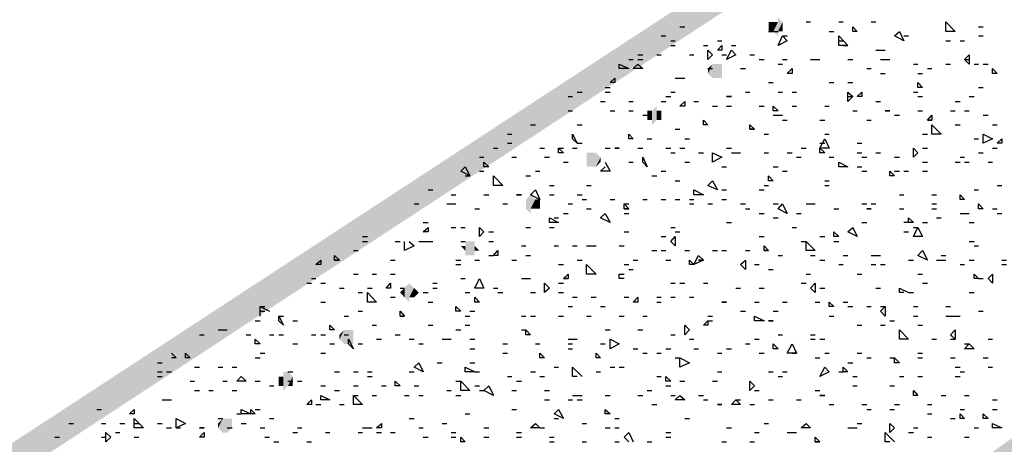
# Model space of a CAD drawing. Units: millimetres. Extents: x 1673208 to 1673933, y 2368702 to 2369513.
# Drawn here: x 1673387 to 1673400, y 2369005 to 2369010 of the extents above; entities that cross this region are included whole.
import ezdxf

# ---------------------------------------------------------------- set-up
doc = ezdxf.new("R2010")
doc.units = ezdxf.units.MM
doc.layers.add('PDF _Геометрия', color=3, linetype='Continuous')
doc.layers.add('PDF _Сплошная заливка', color=7, linetype='Continuous')

msp = doc.modelspace()

# ---------------------------------------------------------------- linework, layer by layer
at = {"layer": 'PDF _Геометрия', "color": 244, "linetype": 'ByBlock', "lineweight": 25, "true_color": 0x991a1d}
for points in [[(1673397.399, 2369010.368), (1673397.46, 2369010.368)], [(1673397.831, 2369010.368), (1673397.892, 2369010.368)], [(1673398.262, 2369010.368), (1673398.324, 2369010.368)], [(1673395.733, 2369010.306), (1673395.795, 2369010.306)], [(1673396.905, 2369010.244), (1673396.967, 2369010.244), (1673397.029, 2369010.244)], [(1673397.707, 2369010.244), (1673397.769, 2369010.244)], [(1673399.681, 2369010.306), (1673399.743, 2369010.306)], [(1673395.486, 2369010.183), (1673395.548, 2369010.183)], [(1673395.61, 2369010.121), (1673395.671, 2369010.121)], [(1673396.227, 2369010.121), (1673396.288, 2369010.121)], [(1673397.09, 2369010.183), (1673397.152, 2369010.183)], [(1673397.831, 2369010.121), (1673397.892, 2369010.121)], [(1673398.694, 2369010.183), (1673398.756, 2369010.183)], [(1673399.249, 2369010.121), (1673399.311, 2369010.121)], [(1673399.435, 2369010.121), (1673399.496, 2369010.121)], [(1673399.681, 2369010.183), (1673399.743, 2369010.183)], [(1673395.178, 2369009.936), (1673395.24, 2369009.936)], [(1673395.425, 2369009.936), (1673395.486, 2369009.936)], [(1673395.61, 2369010.059), (1673395.671, 2369010.059)], [(1673395.857, 2369009.936), (1673395.918, 2369009.936)], [(1673396.042, 2369010.059), (1673396.103, 2369010.059)], [(1673396.288, 2369009.936), (1673396.35, 2369009.936)], [(1673396.412, 2369010.059), (1673396.473, 2369010.059)], [(1673396.658, 2369009.936), (1673396.72, 2369009.936)], [(1673397.892, 2369010.059), (1673397.954, 2369010.059)], [(1673398.324, 2369009.997), (1673398.386, 2369009.997), (1673398.447, 2369009.997)], [(1673395.055, 2369009.874), (1673395.116, 2369009.874)], [(1673395.178, 2369009.874), (1673395.24, 2369009.874)], [(1673396.782, 2369009.874), (1673396.844, 2369009.874)], [(1673397.029, 2369009.812), (1673397.09, 2369009.812)], [(1673397.09, 2369009.874), (1673397.152, 2369009.874)], [(1673397.46, 2369009.874), (1673397.522, 2369009.874), (1673397.584, 2369009.874)], [(1673397.954, 2369009.874), (1673398.016, 2369009.874)], [(1673398.386, 2369009.874), (1673398.447, 2369009.874), (1673398.509, 2369009.874)], [(1673398.818, 2369009.812), (1673398.879, 2369009.812)], [(1673399.249, 2369009.812), (1673399.311, 2369009.812)], [(1673399.496, 2369009.874), (1673399.558, 2369009.874)], [(1673399.62, 2369009.812), (1673399.681, 2369009.812)], [(1673399.743, 2369009.812), (1673399.805, 2369009.812)], [(1673396.103, 2369009.751), (1673396.165, 2369009.751)], [(1673396.535, 2369009.751), (1673396.597, 2369009.751)], [(1673398.201, 2369009.751), (1673398.262, 2369009.751)], [(1673398.386, 2369009.689), (1673398.447, 2369009.689)], [(1673398.879, 2369009.689), (1673398.941, 2369009.689)], [(1673399.003, 2369009.751), (1673399.064, 2369009.751)], [(1673395.671, 2369009.627), (1673395.733, 2369009.627), (1673395.795, 2369009.627)], [(1673396.905, 2369009.566), (1673396.967, 2369009.566)], [(1673397.707, 2369009.566), (1673397.769, 2369009.566)], [(1673397.954, 2369009.566), (1673398.016, 2369009.566)], [(1673394.376, 2369009.442), (1673394.438, 2369009.442)], [(1673394.746, 2369009.504), (1673394.808, 2369009.504)], [(1673394.746, 2369009.442), (1673394.808, 2369009.442)], [(1673395.61, 2369009.442), (1673395.671, 2369009.442)], [(1673396.597, 2369009.442), (1673396.658, 2369009.442)], [(1673397.029, 2369009.442), (1673397.09, 2369009.442)], [(1673397.214, 2369009.442), (1673397.275, 2369009.442)], [(1673398.818, 2369009.442), (1673398.879, 2369009.442)], [(1673399.681, 2369009.504), (1673399.743, 2369009.504)], [(1673394.253, 2369009.381), (1673394.314, 2369009.381)], [(1673394.684, 2369009.319), (1673394.746, 2369009.319)], [(1673395.055, 2369009.319), (1673395.116, 2369009.319)], [(1673395.486, 2369009.319), (1673395.548, 2369009.319)], [(1673395.548, 2369009.381), (1673395.61, 2369009.381)], [(1673395.918, 2369009.319), (1673395.98, 2369009.319)], [(1673397.954, 2369009.381), (1673398.016, 2369009.381)], [(1673398.324, 2369009.319), (1673398.386, 2369009.319)], [(1673398.879, 2369009.381), (1673398.941, 2369009.381)], [(1673399.373, 2369009.319), (1673399.435, 2369009.319)], [(1673399.558, 2369009.381), (1673399.62, 2369009.381)], [(1673394.253, 2369009.195), (1673394.314, 2369009.195)], [(1673394.808, 2369009.195), (1673394.87, 2369009.195)], [(1673395.055, 2369009.195), (1673395.116, 2369009.195)], [(1673396.165, 2369009.257), (1673396.227, 2369009.257)], [(1673396.35, 2369009.257), (1673396.412, 2369009.257)], [(1673396.782, 2369009.257), (1673396.844, 2369009.257)], [(1673397.214, 2369009.257), (1673397.275, 2369009.257)], [(1673397.646, 2369009.257), (1673397.707, 2369009.257)], [(1673398.016, 2369009.195), (1673398.077, 2369009.195)], [(1673398.879, 2369009.195), (1673398.941, 2369009.195)], [(1673399.311, 2369009.195), (1673399.373, 2369009.195)], [(1673399.496, 2369009.195), (1673399.558, 2369009.195)], [(1673395.24, 2369009.134), (1673395.301, 2369009.134), (1673395.363, 2369009.134)], [(1673396.967, 2369009.134), (1673397.029, 2369009.134), (1673397.09, 2369009.134)], [(1673397.09, 2369009.072), (1673397.152, 2369009.072)], [(1673397.584, 2369009.072), (1673397.646, 2369009.072)], [(1673398.201, 2369009.072), (1673398.262, 2369009.072)], [(1673398.571, 2369009.134), (1673398.633, 2369009.134)], [(1673399.003, 2369009.072), (1673399.064, 2369009.072)], [(1673399.743, 2369009.134), (1673399.805, 2369009.134)], [(1673393.759, 2369009.01), (1673393.821, 2369009.01)], [(1673394.376, 2369009.01), (1673394.438, 2369009.01)], [(1673395.671, 2369008.949), (1673395.733, 2369008.949)], [(1673396.658, 2369008.949), (1673396.72, 2369008.949)], [(1673399.373, 2369009.01), (1673399.435, 2369009.01)], [(1673399.866, 2369009.01), (1673399.928, 2369009.01)], [(1673393.451, 2369008.887), (1673393.512, 2369008.887)], [(1673393.451, 2369008.764), (1673393.512, 2369008.764)], [(1673394.376, 2369008.764), (1673394.438, 2369008.764)], [(1673395.301, 2369008.825), (1673395.363, 2369008.825)], [(1673395.795, 2369008.825), (1673395.857, 2369008.825)], [(1673396.844, 2369008.887), (1673396.905, 2369008.887)], [(1673397.584, 2369008.764), (1673397.646, 2369008.764)], [(1673397.646, 2369008.887), (1673397.707, 2369008.887)], [(1673398.077, 2369008.764), (1673398.139, 2369008.764)], [(1673398.941, 2369008.887), (1673399.003, 2369008.887)], [(1673399.62, 2369008.825), (1673399.681, 2369008.825)], [(1673393.266, 2369008.702), (1673393.327, 2369008.702)], [(1673393.882, 2369008.702), (1673393.944, 2369008.702)], [(1673394.129, 2369008.702), (1673394.191, 2369008.702)], [(1673394.314, 2369008.702), (1673394.376, 2369008.702)], [(1673394.746, 2369008.702), (1673394.808, 2369008.702)], [(1673395.178, 2369008.702), (1673395.24, 2369008.702)], [(1673395.548, 2369008.702), (1673395.61, 2369008.702)], [(1673395.61, 2369008.64), (1673395.671, 2369008.64)], [(1673395.733, 2369008.702), (1673395.795, 2369008.702)], [(1673395.98, 2369008.64), (1673396.042, 2369008.64)], [(1673396.35, 2369008.702), (1673396.412, 2369008.702)], [(1673396.412, 2369008.64), (1673396.473, 2369008.64), (1673396.535, 2369008.64)], [(1673396.844, 2369008.64), (1673396.905, 2369008.64)], [(1673397.152, 2369008.64), (1673397.214, 2369008.64)], [(1673397.337, 2369008.702), (1673397.399, 2369008.702)], [(1673398.077, 2369008.64), (1673398.139, 2369008.64)], [(1673398.324, 2369008.64), (1673398.386, 2369008.64)], [(1673398.941, 2369008.702), (1673399.003, 2369008.702)], [(1673399.681, 2369008.64), (1673399.743, 2369008.64)], [(1673399.866, 2369008.702), (1673399.928, 2369008.702)], [(1673393.081, 2369008.579), (1673393.142, 2369008.579)], [(1673393.512, 2369008.579), (1673393.574, 2369008.579)], [(1673393.944, 2369008.579), (1673394.006, 2369008.579)], [(1673394.191, 2369008.517), (1673394.253, 2369008.517)], [(1673394.746, 2369008.517), (1673394.808, 2369008.394), (1673394.684, 2369008.394), (1673394.746, 2369008.455)], [(1673395.055, 2369008.517), (1673395.116, 2369008.517)], [(1673395.795, 2369008.517), (1673395.857, 2369008.517)], [(1673397.275, 2369008.579), (1673397.337, 2369008.579)], [(1673397.707, 2369008.579), (1673397.769, 2369008.579)], [(1673398.139, 2369008.579), (1673398.201, 2369008.579)], [(1673398.571, 2369008.579), (1673398.633, 2369008.579)], [(1673398.941, 2369008.517), (1673399.003, 2369008.517)], [(1673399.373, 2369008.517), (1673399.435, 2369008.517)], [(1673399.435, 2369008.579), (1673399.496, 2369008.579)], [(1673399.496, 2369008.517), (1673399.558, 2369008.517)], [(1673399.805, 2369008.517), (1673399.866, 2369008.517)], [(1673393.081, 2369008.394), (1673393.142, 2369008.394)], [(1673393.821, 2369008.394), (1673393.882, 2369008.394)], [(1673395.486, 2369008.394), (1673395.548, 2369008.394)], [(1673396.288, 2369008.455), (1673396.35, 2369008.455)], [(1673396.967, 2369008.455), (1673397.029, 2369008.455)], [(1673397.09, 2369008.394), (1673397.152, 2369008.394)], [(1673398.077, 2369008.455), (1673398.139, 2369008.455)], [(1673398.139, 2369008.394), (1673398.201, 2369008.394)], [(1673398.571, 2369008.394), (1673398.633, 2369008.394)], [(1673398.694, 2369008.394), (1673398.756, 2369008.394)], [(1673398.941, 2369008.394), (1673399.003, 2369008.394)], [(1673392.895, 2369008.332), (1673392.957, 2369008.332)], [(1673393.697, 2369008.332), (1673393.759, 2369008.332)], [(1673395.363, 2369008.332), (1673395.425, 2369008.332)], [(1673395.671, 2369008.27), (1673395.733, 2369008.27)], [(1673397.646, 2369008.27), (1673397.707, 2369008.27)], [(1673392.402, 2369008.147), (1673392.464, 2369008.147)], [(1673394.006, 2369008.208), (1673394.068, 2369008.208)], [(1673394.499, 2369008.208), (1673394.561, 2369008.208)], [(1673396.288, 2369008.147), (1673396.35, 2369008.147)], [(1673396.782, 2369008.147), (1673396.844, 2369008.147)], [(1673396.844, 2369008.208), (1673396.905, 2369008.208)], [(1673397.646, 2369008.208), (1673397.707, 2369008.208)], [(1673399.62, 2369008.147), (1673399.681, 2369008.147)], [(1673399.928, 2369008.208), (1673399.99, 2369008.208)], [(1673392.71, 2369008.085), (1673392.772, 2369008.085)], [(1673393.142, 2369008.085), (1673393.204, 2369008.085)], [(1673394.006, 2369008.085), (1673394.068, 2369008.085)], [(1673394.376, 2369008.085), (1673394.438, 2369008.085)], [(1673394.438, 2369008.023), (1673394.499, 2369008.023)], [(1673394.808, 2369008.023), (1673394.87, 2369008.023)], [(1673395.24, 2369008.023), (1673395.301, 2369008.023)], [(1673395.486, 2369008.023), (1673395.548, 2369008.023)], [(1673395.671, 2369008.023), (1673395.733, 2369008.023)], [(1673395.857, 2369008.023), (1673395.918, 2369008.023)], [(1673396.288, 2369008.023), (1673396.35, 2369008.023)], [(1673398.633, 2369008.085), (1673398.694, 2369008.085)], [(1673399.064, 2369008.085), (1673399.126, 2369008.085)], [(1673392.217, 2369007.962), (1673392.279, 2369007.962)], [(1673392.649, 2369007.962), (1673392.71, 2369007.962), (1673392.772, 2369007.962)], [(1673393.019, 2369007.9), (1673393.081, 2369007.9)], [(1673393.389, 2369007.962), (1673393.451, 2369007.962)], [(1673394.253, 2369007.962), (1673394.314, 2369007.962)], [(1673394.499, 2369007.9), (1673394.561, 2369007.9)], [(1673394.993, 2369007.962), (1673395.055, 2369007.962)], [(1673394.993, 2369007.9), (1673395.055, 2369007.9)], [(1673395.857, 2369007.962), (1673395.918, 2369007.962)], [(1673396.103, 2369007.962), (1673396.165, 2369007.962)], [(1673396.535, 2369007.962), (1673396.597, 2369007.962)], [(1673396.597, 2369007.9), (1673396.658, 2369007.9)], [(1673396.967, 2369007.962), (1673397.029, 2369007.962)], [(1673397.399, 2369007.962), (1673397.46, 2369007.962), (1673397.522, 2369007.962)], [(1673397.769, 2369007.9), (1673397.831, 2369007.9)], [(1673398.139, 2369007.962), (1673398.201, 2369007.962)], [(1673398.262, 2369007.962), (1673398.324, 2369007.962)], [(1673398.633, 2369007.9), (1673398.694, 2369007.9)], [(1673399.064, 2369007.962), (1673399.126, 2369007.962)], [(1673399.064, 2369007.9), (1673399.126, 2369007.9)], [(1673399.866, 2369007.9), (1673399.928, 2369007.9)], [(1673394.068, 2369007.777), (1673394.129, 2369007.777)], [(1673394.191, 2369007.838), (1673394.253, 2369007.838)], [(1673394.993, 2369007.838), (1673395.055, 2369007.838)], [(1673396.782, 2369007.838), (1673396.844, 2369007.838)], [(1673396.967, 2369007.777), (1673397.029, 2369007.777)], [(1673397.275, 2369007.838), (1673397.337, 2369007.838)], [(1673398.756, 2369007.715), (1673398.756, 2369007.777), (1673398.818, 2369007.715), (1673398.694, 2369007.715)], [(1673399.126, 2369007.777), (1673399.188, 2369007.777)], [(1673399.435, 2369007.838), (1673399.496, 2369007.838), (1673399.558, 2369007.838)], [(1673399.928, 2369007.838), (1673399.99, 2369007.838)], [(1673392.34, 2369007.715), (1673392.402, 2369007.715)], [(1673392.71, 2369007.653), (1673392.772, 2369007.653)], [(1673392.834, 2369007.653), (1673392.895, 2369007.653)], [(1673393.204, 2369007.592), (1673393.266, 2369007.592)], [(1673393.697, 2369007.653), (1673393.759, 2369007.653)], [(1673394.006, 2369007.653), (1673394.068, 2369007.653)], [(1673394.993, 2369007.592), (1673395.055, 2369007.592)], [(1673395.61, 2369007.653), (1673395.671, 2369007.653)], [(1673395.671, 2369007.592), (1673395.733, 2369007.592)], [(1673396.35, 2369007.715), (1673396.412, 2369007.715)], [(1673397.214, 2369007.653), (1673397.275, 2369007.653)], [(1673398.139, 2369007.715), (1673398.201, 2369007.715)], [(1673398.694, 2369007.592), (1673398.756, 2369007.592)], [(1673398.818, 2369007.653), (1673398.879, 2369007.653)], [(1673398.941, 2369007.715), (1673399.003, 2369007.715)], [(1673399.558, 2369007.715), (1673399.62, 2369007.715)], [(1673391.538, 2369007.53), (1673391.6, 2369007.53)], [(1673391.538, 2369007.468), (1673391.6, 2369007.468)], [(1673391.97, 2369007.468), (1673392.032, 2369007.468)], [(1673392.155, 2369007.468), (1673392.217, 2369007.407), (1673392.093, 2369007.345), (1673392.093, 2369007.468)], [(1673392.279, 2369007.468), (1673392.34, 2369007.468), (1673392.402, 2369007.468), (1673392.464, 2369007.468)], [(1673392.834, 2369007.468), (1673392.895, 2369007.468)], [(1673393.204, 2369007.468), (1673393.266, 2369007.468)], [(1673395.486, 2369007.53), (1673395.548, 2369007.53)], [(1673396.782, 2369007.53), (1673396.844, 2369007.53)], [(1673397.337, 2369007.468), (1673397.399, 2369007.468)], [(1673397.584, 2369007.53), (1673397.646, 2369007.53)], [(1673397.769, 2369007.468), (1673397.831, 2369007.468)], [(1673399.558, 2369007.468), (1673399.62, 2369007.468)], [(1673391.415, 2369007.345), (1673391.477, 2369007.345)], [(1673393.636, 2369007.407), (1673393.697, 2369007.407)], [(1673394.068, 2369007.407), (1673394.129, 2369007.407)], [(1673394.314, 2369007.407), (1673394.376, 2369007.407)], [(1673394.499, 2369007.407), (1673394.561, 2369007.407), (1673394.623, 2369007.407)], [(1673394.931, 2369007.407), (1673394.993, 2369007.407)], [(1673395.363, 2369007.345), (1673395.425, 2369007.345)], [(1673395.486, 2369007.345), (1673395.548, 2369007.345)], [(1673395.795, 2369007.345), (1673395.857, 2369007.345)], [(1673396.165, 2369007.345), (1673396.227, 2369007.345)], [(1673396.288, 2369007.345), (1673396.35, 2369007.345)], [(1673396.597, 2369007.345), (1673396.658, 2369007.345)], [(1673396.844, 2369007.345), (1673396.905, 2369007.345)], [(1673399.62, 2369007.407), (1673399.681, 2369007.407)], [(1673391.168, 2369007.221), (1673391.23, 2369007.221)], [(1673391.908, 2369007.221), (1673391.97, 2369007.221)], [(1673392.772, 2369007.221), (1673392.834, 2369007.221)], [(1673393.019, 2369007.221), (1673393.081, 2369007.221)], [(1673393.204, 2369007.283), (1673393.266, 2369007.283)], [(1673393.512, 2369007.221), (1673393.574, 2369007.221)], [(1673393.697, 2369007.283), (1673393.759, 2369007.283)], [(1673394.376, 2369007.221), (1673394.438, 2369007.221)], [(1673395.116, 2369007.221), (1673395.178, 2369007.221)], [(1673395.548, 2369007.221), (1673395.61, 2369007.221)], [(1673397.029, 2369007.283), (1673397.09, 2369007.283)], [(1673397.46, 2369007.283), (1673397.522, 2369007.283)], [(1673397.584, 2369007.221), (1673397.646, 2369007.221)], [(1673397.892, 2369007.283), (1673397.954, 2369007.283)], [(1673398.262, 2369007.283), (1673398.324, 2369007.283), (1673398.386, 2369007.283)], [(1673398.756, 2369007.221), (1673398.818, 2369007.221)], [(1673399.126, 2369007.221), (1673399.188, 2369007.221), (1673399.249, 2369007.221)], [(1673399.188, 2369007.283), (1673399.249, 2369007.283)], [(1673399.558, 2369007.221), (1673399.62, 2369007.221)], [(1673399.99, 2369007.221), (1673400.051, 2369007.221)], [(1673392.772, 2369007.16), (1673392.834, 2369007.16)], [(1673394.129, 2369007.16), (1673394.191, 2369007.16)], [(1673394.993, 2369007.16), (1673395.055, 2369007.16)], [(1673395.055, 2369007.098), (1673395.116, 2369007.098)], [(1673396.72, 2369007.16), (1673396.782, 2369007.16)], [(1673396.905, 2369007.098), (1673396.967, 2369007.098)], [(1673397.831, 2369007.16), (1673397.892, 2369007.16)], [(1673398.262, 2369007.16), (1673398.324, 2369007.16)], [(1673398.386, 2369007.16), (1673398.447, 2369007.16)], [(1673399.435, 2369007.16), (1673399.496, 2369007.16)], [(1673399.99, 2369007.16), (1673400.051, 2369007.16)], [(1673390.86, 2369006.975), (1673390.921, 2369006.975)], [(1673391.415, 2369007.036), (1673391.477, 2369007.036)], [(1673391.662, 2369007.036), (1673391.723, 2369007.036)], [(1673391.908, 2369007.036), (1673391.97, 2369007.036)], [(1673392.834, 2369006.975), (1673392.895, 2369006.975)], [(1673393.636, 2369006.975), (1673393.697, 2369006.975), (1673393.759, 2369006.975)], [(1673394.191, 2369006.975), (1673394.253, 2369006.975)], [(1673394.993, 2369006.975), (1673394.931, 2369006.975), (1673394.931, 2369007.036), (1673394.993, 2369007.036)], [(1673397.399, 2369007.036), (1673397.46, 2369007.036)], [(1673398.077, 2369007.036), (1673398.139, 2369007.036)], [(1673398.879, 2369007.036), (1673398.941, 2369007.036)], [(1673399.681, 2369006.975), (1673399.743, 2369006.975)], [(1673390.798, 2369006.913), (1673390.86, 2369006.913)], [(1673390.983, 2369006.913), (1673391.045, 2369006.913)], [(1673391.23, 2369006.851), (1673391.292, 2369006.851)], [(1673391.6, 2369006.851), (1673391.662, 2369006.851)], [(1673392.032, 2369006.851), (1673392.093, 2369006.851)], [(1673392.464, 2369006.913), (1673392.525, 2369006.913)], [(1673392.464, 2369006.851), (1673392.525, 2369006.851)], [(1673393.266, 2369006.851), (1673393.327, 2369006.851)], [(1673394.129, 2369006.913), (1673394.191, 2369006.913)], [(1673395.61, 2369006.913), (1673395.671, 2369006.913)], [(1673395.733, 2369006.913), (1673395.795, 2369006.913)], [(1673396.042, 2369006.913), (1673396.103, 2369006.913)], [(1673396.473, 2369006.851), (1673396.535, 2369006.851)], [(1673396.782, 2369006.851), (1673396.844, 2369006.851)], [(1673397.337, 2369006.913), (1673397.399, 2369006.913)], [(1673397.584, 2369006.851), (1673397.646, 2369006.851)], [(1673398.324, 2369006.851), (1673398.386, 2369006.851)], [(1673398.694, 2369006.79), (1673398.633, 2369006.79), (1673398.633, 2369006.851), (1673398.756, 2369006.79), (1673398.818, 2369006.79)], [(1673398.941, 2369006.913), (1673399.003, 2369006.913)], [(1673391.477, 2369006.79), (1673391.538, 2369006.79)], [(1673391.908, 2369006.728), (1673391.97, 2369006.728)], [(1673392.34, 2369006.79), (1673392.402, 2369006.79)], [(1673392.895, 2369006.79), (1673392.957, 2369006.79)], [(1673393.327, 2369006.79), (1673393.389, 2369006.79)], [(1673393.759, 2369006.79), (1673393.821, 2369006.79)], [(1673394.129, 2369006.79), (1673394.191, 2369006.79)], [(1673394.314, 2369006.728), (1673394.376, 2369006.728)], [(1673394.561, 2369006.728), (1673394.623, 2369006.728)], [(1673394.993, 2369006.728), (1673395.055, 2369006.728)], [(1673395.425, 2369006.728), (1673395.486, 2369006.728)], [(1673395.61, 2369006.728), (1673395.671, 2369006.728)], [(1673395.857, 2369006.728), (1673395.918, 2369006.728)], [(1673399.558, 2369006.79), (1673399.62, 2369006.79)], [(1673390.181, 2369006.481), (1673390.181, 2369006.605), (1673390.305, 2369006.543)], [(1673390.181, 2369006.605), (1673390.243, 2369006.605)], [(1673390.983, 2369006.666), (1673391.045, 2369006.666)], [(1673392.402, 2369006.666), (1673392.464, 2369006.666)], [(1673394.253, 2369006.605), (1673394.314, 2369006.605)], [(1673394.684, 2369006.605), (1673394.746, 2369006.605)], [(1673395.425, 2369006.666), (1673395.486, 2369006.666)], [(1673396.72, 2369006.666), (1673396.782, 2369006.666)], [(1673397.09, 2369006.666), (1673397.152, 2369006.666)], [(1673397.522, 2369006.666), (1673397.584, 2369006.666)], [(1673397.892, 2369006.666), (1673397.954, 2369006.666)], [(1673397.954, 2369006.605), (1673398.016, 2369006.605)], [(1673398.201, 2369006.605), (1673398.262, 2369006.605)], [(1673398.386, 2369006.605), (1673398.447, 2369006.605)], [(1673398.818, 2369006.605), (1673398.879, 2369006.605)], [(1673399.249, 2369006.605), (1673399.311, 2369006.605)], [(1673390.119, 2369006.419), (1673390.181, 2369006.419)], [(1673390.181, 2369006.543), (1673390.243, 2369006.543)], [(1673390.428, 2369006.481), (1673390.49, 2369006.481)], [(1673390.613, 2369006.419), (1673390.675, 2369006.419)], [(1673391.292, 2369006.481), (1673391.353, 2369006.481)], [(1673391.477, 2369006.543), (1673391.538, 2369006.543)], [(1673392.032, 2369006.481), (1673392.093, 2369006.481)], [(1673392.895, 2369006.481), (1673392.957, 2369006.481)], [(1673392.957, 2369006.543), (1673393.019, 2369006.543)], [(1673393.636, 2369006.481), (1673393.697, 2369006.481)], [(1673393.759, 2369006.481), (1673393.821, 2369006.481)], [(1673394.129, 2369006.481), (1673394.191, 2369006.481)], [(1673394.499, 2369006.481), (1673394.561, 2369006.481)], [(1673394.931, 2369006.481), (1673394.993, 2369006.481)], [(1673395.24, 2369006.481), (1673395.301, 2369006.481)], [(1673396.103, 2369006.481), (1673396.165, 2369006.481)], [(1673396.103, 2369006.419), (1673396.165, 2369006.419)], [(1673396.535, 2369006.543), (1673396.597, 2369006.543)], [(1673396.967, 2369006.543), (1673397.029, 2369006.543)], [(1673397.707, 2369006.481), (1673397.769, 2369006.481)], [(1673398.509, 2369006.419), (1673398.571, 2369006.419)], [(1673398.818, 2369006.481), (1673398.879, 2369006.481)], [(1673399.249, 2369006.481), (1673399.311, 2369006.481), (1673399.373, 2369006.481), (1673399.435, 2369006.481)], [(1673399.681, 2369006.543), (1673399.743, 2369006.543)], [(1673389.626, 2369006.296), (1673389.688, 2369006.296), (1673389.749, 2369006.296)], [(1673391.662, 2369006.358), (1673391.723, 2369006.358)], [(1673392.402, 2369006.358), (1673392.464, 2369006.358)], [(1673392.772, 2369006.296), (1673392.834, 2369006.296)], [(1673392.895, 2369006.358), (1673392.957, 2369006.358)], [(1673393.636, 2369006.296), (1673393.697, 2369006.296)], [(1673394.746, 2369006.296), (1673394.808, 2369006.296)], [(1673395.178, 2369006.296), (1673395.24, 2369006.296)], [(1673398.077, 2369006.358), (1673398.139, 2369006.358)], [(1673398.386, 2369006.358), (1673398.447, 2369006.358)], [(1673398.879, 2369006.358), (1673398.941, 2369006.358)], [(1673389.379, 2369006.234), (1673389.441, 2369006.234)], [(1673389.996, 2369006.234), (1673390.058, 2369006.234)], [(1673390.305, 2369006.234), (1673390.366, 2369006.234)], [(1673390.428, 2369006.234), (1673390.49, 2369006.234)], [(1673390.86, 2369006.234), (1673390.921, 2369006.234)], [(1673390.983, 2369006.234), (1673391.045, 2369006.234)], [(1673391.292, 2369006.234), (1673391.353, 2369006.234)], [(1673391.723, 2369006.173), (1673391.785, 2369006.173)], [(1673391.97, 2369006.234), (1673392.032, 2369006.234)], [(1673392.155, 2369006.173), (1673392.217, 2369006.173)], [(1673392.587, 2369006.173), (1673392.649, 2369006.173), (1673392.71, 2369006.173)], [(1673392.957, 2369006.173), (1673393.019, 2369006.173)], [(1673394.253, 2369006.173), (1673394.314, 2369006.173), (1673394.376, 2369006.173)], [(1673395.61, 2369006.234), (1673395.671, 2369006.234)], [(1673395.857, 2369006.173), (1673395.918, 2369006.173)], [(1673396.72, 2369006.173), (1673396.782, 2369006.173)], [(1673397.029, 2369006.234), (1673397.09, 2369006.234)], [(1673397.46, 2369006.234), (1673397.522, 2369006.234)], [(1673397.46, 2369006.173), (1673397.522, 2369006.173)], [(1673397.584, 2369006.173), (1673397.646, 2369006.173)], [(1673399.064, 2369006.173), (1673399.126, 2369006.173)], [(1673399.311, 2369006.173), (1673399.373, 2369006.173)], [(1673399.805, 2369006.173), (1673399.866, 2369006.173)], [(1673390.613, 2369006.111), (1673390.675, 2369006.111)], [(1673391.106, 2369006.111), (1673391.168, 2369006.111)], [(1673391.477, 2369006.111), (1673391.538, 2369006.111)], [(1673392.279, 2369006.111), (1673392.34, 2369006.111)], [(1673392.957, 2369006.049), (1673393.019, 2369006.049)], [(1673393.389, 2369006.111), (1673393.451, 2369006.111)], [(1673393.821, 2369006.111), (1673393.882, 2369006.111)], [(1673394.253, 2369006.111), (1673394.314, 2369006.111)], [(1673394.253, 2369006.049), (1673394.314, 2369006.049)], [(1673394.684, 2369006.111), (1673394.746, 2369006.111)], [(1673395.116, 2369006.049), (1673395.178, 2369006.049)], [(1673395.548, 2369006.049), (1673395.61, 2369006.049)], [(1673395.918, 2369006.049), (1673395.98, 2369006.049)], [(1673396.35, 2369006.049), (1673396.412, 2369006.049)], [(1673396.597, 2369006.111), (1673396.658, 2369006.111)], [(1673399.496, 2369006.111), (1673399.558, 2369006.111)], [(1673389.009, 2369005.988), (1673389.071, 2369005.926), (1673389.009, 2369005.926)], [(1673390.119, 2369005.926), (1673390.181, 2369005.926)], [(1673390.181, 2369005.988), (1673390.243, 2369005.988)], [(1673390.983, 2369005.988), (1673391.045, 2369005.988)], [(1673393.389, 2369005.988), (1673393.451, 2369005.988)], [(1673395.24, 2369005.988), (1673395.301, 2369005.988)], [(1673395.425, 2369005.988), (1673395.486, 2369005.988)], [(1673395.671, 2369005.926), (1673395.733, 2369005.926)], [(1673396.227, 2369005.988), (1673396.288, 2369005.988)], [(1673396.782, 2369005.988), (1673396.844, 2369005.988)], [(1673397.214, 2369005.988), (1673397.275, 2369005.988)], [(1673397.522, 2369005.926), (1673397.584, 2369005.926)], [(1673397.646, 2369005.988), (1673397.707, 2369005.988)], [(1673398.077, 2369005.988), (1673398.139, 2369005.988)], [(1673398.201, 2369005.926), (1673398.262, 2369005.926)], [(1673398.509, 2369005.926), (1673398.571, 2369005.926)], [(1673398.879, 2369005.988), (1673398.941, 2369005.988)], [(1673398.879, 2369005.926), (1673398.941, 2369005.926)], [(1673399.311, 2369005.926), (1673399.373, 2369005.926)], [(1673399.743, 2369005.926), (1673399.805, 2369005.926)], [(1673388.824, 2369005.864), (1673388.886, 2369005.864)], [(1673389.317, 2369005.803), (1673389.379, 2369005.803)], [(1673389.626, 2369005.803), (1673389.688, 2369005.803)], [(1673389.811, 2369005.803), (1673389.873, 2369005.803)], [(1673392.525, 2369005.864), (1673392.587, 2369005.864)], [(1673392.957, 2369005.864), (1673393.019, 2369005.864)], [(1673394.068, 2369005.803), (1673394.129, 2369005.803)], [(1673394.376, 2369005.679), (1673394.314, 2369005.679), (1673394.314, 2369005.803), (1673394.438, 2369005.679)], [(1673394.808, 2369005.803), (1673394.87, 2369005.803)], [(1673394.931, 2369005.803), (1673394.993, 2369005.803)], [(1673397.954, 2369005.864), (1673398.016, 2369005.864)], [(1673399.373, 2369005.803), (1673399.435, 2369005.803)], [(1673399.805, 2369005.803), (1673399.866, 2369005.803)], [(1673388.824, 2369005.741), (1673388.886, 2369005.741)], [(1673388.824, 2369005.679), (1673388.886, 2369005.679)], [(1673388.947, 2369005.741), (1673389.009, 2369005.741)], [(1673390.551, 2369005.741), (1673390.613, 2369005.741)], [(1673391.168, 2369005.741), (1673391.23, 2369005.741)], [(1673391.415, 2369005.741), (1673391.477, 2369005.741)], [(1673391.6, 2369005.741), (1673391.662, 2369005.741)], [(1673391.6, 2369005.679), (1673391.662, 2369005.679)], [(1673392.155, 2369005.741), (1673392.217, 2369005.741)], [(1673393.019, 2369005.741), (1673393.081, 2369005.741)], [(1673393.451, 2369005.679), (1673393.512, 2369005.679)], [(1673393.759, 2369005.741), (1673393.821, 2369005.741)], [(1673393.882, 2369005.679), (1673393.944, 2369005.679)], [(1673394.623, 2369005.741), (1673394.684, 2369005.741)], [(1673395.425, 2369005.679), (1673395.486, 2369005.679)], [(1673396.227, 2369005.741), (1673396.288, 2369005.741)], [(1673396.905, 2369005.741), (1673396.967, 2369005.741)], [(1673397.029, 2369005.679), (1673397.09, 2369005.679)], [(1673397.09, 2369005.741), (1673397.152, 2369005.741)], [(1673397.831, 2369005.741), (1673397.892, 2369005.741)], [(1673398.016, 2369005.679), (1673398.077, 2369005.679)], [(1673398.633, 2369005.679), (1673398.694, 2369005.679)], [(1673398.879, 2369005.679), (1673398.941, 2369005.679)], [(1673399.373, 2369005.679), (1673399.435, 2369005.679)], [(1673399.435, 2369005.741), (1673399.496, 2369005.741)], [(1673389.256, 2369005.618), (1673389.317, 2369005.618)], [(1673389.688, 2369005.618), (1673389.749, 2369005.618)], [(1673390.119, 2369005.618), (1673390.181, 2369005.618)], [(1673390.305, 2369005.556), (1673390.366, 2369005.556)], [(1673390.551, 2369005.618), (1673390.613, 2369005.618)], [(1673390.675, 2369005.618), (1673390.736, 2369005.618)], [(1673390.983, 2369005.556), (1673391.045, 2369005.556)], [(1673391.415, 2369005.556), (1673391.477, 2369005.556)], [(1673391.785, 2369005.556), (1673391.847, 2369005.556)], [(1673392.217, 2369005.556), (1673392.279, 2369005.556)], [(1673392.772, 2369005.618), (1673392.834, 2369005.618)], [(1673393.019, 2369005.556), (1673393.081, 2369005.556)], [(1673393.574, 2369005.618), (1673393.636, 2369005.618)], [(1673395.548, 2369005.556), (1673395.61, 2369005.556)], [(1673395.733, 2369005.618), (1673395.795, 2369005.618)], [(1673396.165, 2369005.618), (1673396.227, 2369005.618)], [(1673398.016, 2369005.556), (1673398.077, 2369005.556)], [(1673398.509, 2369005.556), (1673398.571, 2369005.556)], [(1673389.317, 2369005.494), (1673389.379, 2369005.494)], [(1673389.503, 2369005.494), (1673389.564, 2369005.494)], [(1673389.811, 2369005.494), (1673389.873, 2369005.494)], [(1673391.168, 2369005.494), (1673391.23, 2369005.494)], [(1673391.415, 2369005.432), (1673391.477, 2369005.432)], [(1673391.662, 2369005.432), (1673391.723, 2369005.432)], [(1673392.093, 2369005.432), (1673392.155, 2369005.432)], [(1673392.279, 2369005.432), (1673392.34, 2369005.432)], [(1673392.649, 2369005.494), (1673392.71, 2369005.494)], [(1673392.772, 2369005.432), (1673392.834, 2369005.432)], [(1673393.081, 2369005.494), (1673393.142, 2369005.494)], [(1673393.512, 2369005.494), (1673393.574, 2369005.494)], [(1673393.944, 2369005.494), (1673394.006, 2369005.494)], [(1673394.314, 2369005.432), (1673394.376, 2369005.432), (1673394.438, 2369005.432)], [(1673394.746, 2369005.432), (1673394.808, 2369005.432)], [(1673395.178, 2369005.432), (1673395.24, 2369005.432)], [(1673395.301, 2369005.494), (1673395.363, 2369005.494)], [(1673395.61, 2369005.432), (1673395.671, 2369005.432)], [(1673395.98, 2369005.432), (1673396.042, 2369005.432)], [(1673396.72, 2369005.494), (1673396.782, 2369005.494)], [(1673397.522, 2369005.494), (1673397.584, 2369005.494)], [(1673399.188, 2369005.432), (1673399.249, 2369005.432)], [(1673399.496, 2369005.432), (1673399.558, 2369005.432)], [(1673388.022, 2369005.247), (1673388.084, 2369005.247)], [(1673388.886, 2369005.371), (1673388.947, 2369005.371), (1673389.009, 2369005.371)], [(1673390.119, 2369005.247), (1673390.181, 2369005.247)], [(1673390.921, 2369005.309), (1673390.983, 2369005.309)], [(1673391.23, 2369005.309), (1673391.292, 2369005.309)], [(1673393.512, 2369005.247), (1673393.574, 2369005.247)], [(1673393.944, 2369005.371), (1673394.006, 2369005.371)], [(1673394.253, 2369005.371), (1673394.314, 2369005.371)], [(1673394.376, 2369005.371), (1673394.438, 2369005.371)], [(1673395.363, 2369005.309), (1673395.425, 2369005.309)], [(1673396.042, 2369005.371), (1673396.103, 2369005.371)], [(1673396.473, 2369005.371), (1673396.535, 2369005.371)], [(1673396.658, 2369005.309), (1673396.72, 2369005.309)], [(1673396.905, 2369005.371), (1673396.967, 2369005.371)], [(1673397.275, 2369005.371), (1673397.337, 2369005.371)], [(1673397.707, 2369005.309), (1673397.769, 2369005.309)], [(1673398.139, 2369005.309), (1673398.201, 2369005.309)], [(1673398.201, 2369005.247), (1673398.262, 2369005.247)], [(1673398.509, 2369005.247), (1673398.571, 2369005.247)], [(1673398.571, 2369005.309), (1673398.633, 2369005.309)], [(1673399.003, 2369005.309), (1673399.064, 2369005.309)], [(1673399.435, 2369005.247), (1673399.496, 2369005.247)], [(1673399.866, 2369005.371), (1673399.928, 2369005.371)], [(1673399.866, 2369005.247), (1673399.928, 2369005.247)], [(1673389.626, 2369005.124), (1673389.688, 2369005.124)], [(1673389.873, 2369005.186), (1673389.934, 2369005.186)], [(1673390.305, 2369005.124), (1673390.366, 2369005.124)], [(1673392.155, 2369005.124), (1673392.217, 2369005.124)], [(1673392.895, 2369005.186), (1673392.957, 2369005.186)], [(1673394.068, 2369005.124), (1673394.129, 2369005.124)], [(1673394.87, 2369005.124), (1673394.931, 2369005.124)], [(1673395.795, 2369005.124), (1673395.857, 2369005.124)], [(1673399.003, 2369005.186), (1673399.064, 2369005.186)], [(1673399.311, 2369005.124), (1673399.373, 2369005.124)], [(1673387.652, 2369005.062), (1673387.714, 2369005.062)], [(1673388.084, 2369005.062), (1673388.145, 2369005.062)], [(1673388.33, 2369005.062), (1673388.392, 2369005.062)], [(1673388.516, 2369005.062), (1673388.577, 2369005.062)], [(1673388.824, 2369005.062), (1673388.886, 2369005.062)], [(1673388.947, 2369005.001), (1673389.009, 2369005.001)], [(1673389.071, 2369005.001), (1673389.132, 2369005.001)], [(1673389.749, 2369005.001), (1673389.811, 2369005.001)], [(1673389.934, 2369005.062), (1673389.996, 2369005.062)], [(1673390.181, 2369005.001), (1673390.243, 2369005.001)], [(1673390.675, 2369005.001), (1673390.736, 2369005.001)], [(1673391.538, 2369005.001), (1673391.6, 2369005.001), (1673391.662, 2369005.001)], [(1673392.279, 2369005.001), (1673392.34, 2369005.001)], [(1673392.587, 2369005.062), (1673392.649, 2369005.062)], [(1673393.142, 2369005.001), (1673393.204, 2369005.001)], [(1673393.882, 2369005.001), (1673393.944, 2369005.001)], [(1673394.438, 2369005.062), (1673394.499, 2369005.062)], [(1673394.746, 2369005.001), (1673394.808, 2369005.001)], [(1673394.87, 2369005.001), (1673394.931, 2369005.001)], [(1673396.35, 2369005.001), (1673396.412, 2369005.001)], [(1673396.844, 2369005.062), (1673396.905, 2369005.062)], [(1673397.954, 2369005.001), (1673398.016, 2369005.001), (1673398.077, 2369005.001)], [(1673398.077, 2369005.062), (1673398.139, 2369005.062)], [(1673398.818, 2369005.001), (1673398.879, 2369005.001)], [(1673399.62, 2369005.001), (1673399.681, 2369005.001)], [(1673387.467, 2369004.877), (1673387.529, 2369004.877)], [(1673388.084, 2369004.877), (1673388.145, 2369004.877)], [(1673388.269, 2369004.939), (1673388.33, 2369004.939)], [(1673388.516, 2369004.877), (1673388.577, 2369004.877)], [(1673390.243, 2369004.877), (1673390.305, 2369004.877)], [(1673390.613, 2369004.939), (1673390.675, 2369004.939)], [(1673391.045, 2369004.939), (1673391.106, 2369004.939)], [(1673391.477, 2369004.939), (1673391.538, 2369004.939)], [(1673391.723, 2369004.939), (1673391.785, 2369004.939)], [(1673391.908, 2369004.939), (1673391.97, 2369004.939)], [(1673392.34, 2369004.877), (1673392.402, 2369004.877)], [(1673392.71, 2369004.939), (1673392.772, 2369004.939)], [(1673392.71, 2369004.877), (1673392.772, 2369004.877)], [(1673393.142, 2369004.877), (1673393.204, 2369004.877)], [(1673393.574, 2369004.939), (1673393.636, 2369004.939)], [(1673393.574, 2369004.877), (1673393.636, 2369004.877)], [(1673394.006, 2369004.877), (1673394.068, 2369004.877)], [(1673395.055, 2369004.816), (1673394.993, 2369004.877), (1673395.055, 2369004.939), (1673395.116, 2369004.816)], [(1673395.548, 2369004.939), (1673395.61, 2369004.939)], [(1673395.548, 2369004.877), (1673395.61, 2369004.877)], [(1673396.72, 2369004.939), (1673396.782, 2369004.939)], [(1673397.152, 2369004.939), (1673397.214, 2369004.939), (1673397.275, 2369004.939)], [(1673398.509, 2369004.816), (1673398.447, 2369004.816), (1673398.447, 2369004.939), (1673398.571, 2369004.816)], [(1673398.756, 2369004.939), (1673398.818, 2369004.939)], [(1673399.003, 2369004.877), (1673399.064, 2369004.877)], [(1673399.496, 2369004.877), (1673399.558, 2369004.877)], [(1673390.366, 2369004.816), (1673390.428, 2369004.816)], [(1673390.798, 2369004.816), (1673390.86, 2369004.816)], [(1673394.006, 2369004.816), (1673394.068, 2369004.816)], [(1673394.438, 2369004.816), (1673394.499, 2369004.816)], [(1673394.87, 2369004.816), (1673394.931, 2369004.816)], [(1673395.301, 2369004.816), (1673395.363, 2369004.816)], [(1673396.288, 2369004.816), (1673396.35, 2369004.816)], [(1673396.658, 2369004.816), (1673396.72, 2369004.816)], [(1673397.522, 2369004.816), (1673397.584, 2369004.816)]]:
    msp.add_lwpolyline(points, dxfattribs=at)
for points in [[(1673399.249, 2369010.244), (1673399.249, 2369010.368), (1673399.373, 2369010.244)], [(1673398.077, 2369010.244), (1673398.016, 2369010.244), (1673398.016, 2369010.306)], [(1673398.694, 2369010.121), (1673398.571, 2369010.183), (1673398.633, 2369010.244)], [(1673397.152, 2369010.121), (1673397.029, 2369010.059), (1673397.09, 2369010.183)], [(1673397.831, 2369010.059), (1673397.831, 2369010.183), (1673397.954, 2369010.059)], [(1673396.165, 2369009.936), (1673396.103, 2369009.874), (1673396.103, 2369009.997)], [(1673396.288, 2369009.997), (1673396.227, 2369009.997), (1673396.288, 2369010.059)], [(1673396.35, 2369009.874), (1673396.412, 2369009.997), (1673396.473, 2369009.936)], [(1673399.558, 2369009.812), (1673399.496, 2369009.874), (1673399.558, 2369009.936)], [(1673394.931, 2369009.751), (1673394.931, 2369009.812), (1673395.055, 2369009.751)], [(1673395.24, 2369009.751), (1673395.116, 2369009.751), (1673395.178, 2369009.812)], [(1673397.214, 2369009.689), (1673397.152, 2369009.689), (1673397.214, 2369009.751)], [(1673399.928, 2369009.689), (1673399.866, 2369009.689), (1673399.866, 2369009.751)], [(1673394.87, 2369009.566), (1673394.808, 2369009.566), (1673394.87, 2369009.627)], [(1673398.941, 2369009.504), (1673398.879, 2369009.504), (1673398.879, 2369009.566)], [(1673398.016, 2369009.381), (1673397.954, 2369009.319), (1673397.954, 2369009.442)], [(1673398.139, 2369009.381), (1673398.077, 2369009.381), (1673398.139, 2369009.442)], [(1673395.795, 2369009.257), (1673395.733, 2369009.257), (1673395.795, 2369009.319)], [(1673396.412, 2369009.381), (1673396.35, 2369009.381)], [(1673397.029, 2369009.195), (1673396.967, 2369009.195), (1673396.967, 2369009.257)], [(1673398.509, 2369009.195), (1673398.447, 2369009.195)], [(1673396.103, 2369009.01), (1673396.042, 2369009.01), (1673396.042, 2369009.072)], [(1673399.064, 2369009.072), (1673399.003, 2369009.072), (1673399.064, 2369009.134)], [(1673396.72, 2369008.949), (1673396.658, 2369008.949), (1673396.658, 2369009.01)], [(1673399.064, 2369008.887), (1673399.064, 2369009.01), (1673399.188, 2369008.887)], [(1673394.376, 2369008.764), (1673394.314, 2369008.825), (1673394.314, 2369008.887)], [(1673395.116, 2369008.825), (1673395.055, 2369008.825), (1673395.055, 2369008.887)], [(1673397.584, 2369008.702), (1673397.646, 2369008.825), (1673397.707, 2369008.702)], [(1673399.866, 2369008.825), (1673399.743, 2369008.764), (1673399.743, 2369008.887)], [(1673399.99, 2369008.764), (1673399.928, 2369008.764), (1673399.99, 2369008.825)], [(1673394.191, 2369008.64), (1673394.129, 2369008.64), (1673394.129, 2369008.702)], [(1673394.931, 2369008.702), (1673394.87, 2369008.702)], [(1673396.165, 2369008.517), (1673396.165, 2369008.64), (1673396.288, 2369008.579)], [(1673397.646, 2369008.64), (1673397.584, 2369008.64), (1673397.584, 2369008.702)], [(1673398.879, 2369008.64), (1673398.818, 2369008.579), (1673398.818, 2369008.702)], [(1673393.204, 2369008.455), (1673393.142, 2369008.455), (1673393.142, 2369008.517)], [(1673395.301, 2369008.455), (1673395.24, 2369008.517), (1673395.24, 2369008.579)], [(1673397.954, 2369008.455), (1673397.831, 2369008.455), (1673397.831, 2369008.517)], [(1673392.957, 2369008.332), (1673392.834, 2369008.394), (1673392.895, 2369008.455)], [(1673398.571, 2369008.332), (1673398.509, 2369008.332), (1673398.509, 2369008.394)], [(1673393.266, 2369008.208), (1673393.266, 2369008.332), (1673393.389, 2369008.208)], [(1673396.227, 2369008.147), (1673396.103, 2369008.208), (1673396.165, 2369008.27)], [(1673396.967, 2369008.27), (1673396.905, 2369008.27), (1673396.905, 2369008.332)], [(1673393.882, 2369008.023), (1673393.759, 2369008.085), (1673393.821, 2369008.147)], [(1673396.042, 2369008.085), (1673395.918, 2369008.085), (1673395.918, 2369008.147)], [(1673393.636, 2369008.085), (1673393.574, 2369008.085)], [(1673399.496, 2369008.023), (1673399.435, 2369008.023), (1673399.435, 2369008.085)], [(1673395.055, 2369007.9), (1673394.993, 2369007.9), (1673394.993, 2369007.962)], [(1673397.152, 2369007.838), (1673397.029, 2369007.9), (1673397.09, 2369007.962)], [(1673398.262, 2369007.9), (1673398.201, 2369007.9)], [(1673399.743, 2369007.9), (1673399.681, 2369007.9), (1673399.681, 2369007.962)], [(1673394.129, 2369007.715), (1673394.006, 2369007.715), (1673394.006, 2369007.777)], [(1673394.808, 2369007.715), (1673394.684, 2369007.777), (1673394.746, 2369007.838)], [(1673392.402, 2369007.592), (1673392.34, 2369007.592), (1673392.402, 2369007.653)], [(1673393.142, 2369007.592), (1673393.081, 2369007.53), (1673393.081, 2369007.653)], [(1673397.831, 2369007.53), (1673397.769, 2369007.53), (1673397.769, 2369007.592)], [(1673398.077, 2369007.53), (1673397.954, 2369007.592), (1673398.016, 2369007.653)], [(1673398.818, 2369007.53), (1673398.879, 2369007.653), (1673398.941, 2369007.53)], [(1673395.671, 2369007.407), (1673395.61, 2369007.468), (1673395.671, 2369007.53)], [(1673397.399, 2369007.345), (1673397.399, 2369007.468), (1673397.522, 2369007.345)], [(1673393.327, 2369007.283), (1673393.266, 2369007.283), (1673393.327, 2369007.345)], [(1673396.905, 2369007.345), (1673396.844, 2369007.345), (1673396.844, 2369007.407)], [(1673399.003, 2369007.221), (1673398.879, 2369007.283), (1673398.941, 2369007.345)], [(1673390.983, 2369007.16), (1673390.921, 2369007.16), (1673390.983, 2369007.221)], [(1673391.23, 2369007.221), (1673391.168, 2369007.221), (1673391.168, 2369007.283)], [(1673395.918, 2369007.16), (1673395.857, 2369007.16), (1673395.857, 2369007.221)], [(1673395.918, 2369007.16), (1673395.98, 2369007.283), (1673396.042, 2369007.221)], [(1673396.042, 2369007.221), (1673395.98, 2369007.221)], [(1673396.597, 2369007.098), (1673396.535, 2369007.16), (1673396.597, 2369007.221)], [(1673394.499, 2369007.036), (1673394.499, 2369007.16), (1673394.623, 2369007.036)], [(1673393.019, 2369006.851), (1673393.081, 2369006.975), (1673393.142, 2369006.851)], [(1673394.253, 2369006.975), (1673394.191, 2369006.975), (1673394.253, 2369007.036)], [(1673399.681, 2369006.975), (1673399.62, 2369006.975), (1673399.62, 2369007.036)], [(1673399.866, 2369006.913), (1673399.805, 2369006.975), (1673399.866, 2369007.036)], [(1673391.908, 2369006.851), (1673391.847, 2369006.851), (1673391.908, 2369006.913)], [(1673394.006, 2369006.851), (1673393.944, 2369006.79), (1673393.944, 2369006.913)], [(1673397.522, 2369006.79), (1673397.46, 2369006.851), (1673397.522, 2369006.913)], [(1673391.6, 2369006.666), (1673391.6, 2369006.79), (1673391.723, 2369006.666)], [(1673393.081, 2369006.666), (1673393.019, 2369006.666), (1673393.019, 2369006.728)], [(1673395.178, 2369006.666), (1673395.116, 2369006.666), (1673395.178, 2369006.728)], [(1673392.834, 2369006.543), (1673392.772, 2369006.543), (1673392.772, 2369006.605)], [(1673396.35, 2369006.666), (1673396.288, 2369006.666)], [(1673397.769, 2369006.605), (1673397.707, 2369006.605), (1673397.707, 2369006.666)], [(1673398.447, 2369006.481), (1673398.386, 2369006.543), (1673398.447, 2369006.605)], [(1673390.49, 2369006.358), (1673390.428, 2369006.419), (1673390.428, 2369006.481)], [(1673392.093, 2369006.481), (1673392.032, 2369006.481), (1673392.032, 2369006.543)], [(1673396.103, 2369006.358), (1673396.042, 2369006.358), (1673396.103, 2369006.419)], [(1673396.844, 2369006.419), (1673396.72, 2369006.419), (1673396.72, 2369006.481)], [(1673396.967, 2369006.419), (1673396.905, 2369006.419)], [(1673391.168, 2369006.296), (1673391.106, 2369006.296), (1673391.106, 2369006.358)], [(1673393.759, 2369006.234), (1673393.697, 2369006.234), (1673393.697, 2369006.296)], [(1673395.857, 2369006.296), (1673395.795, 2369006.234), (1673395.795, 2369006.358)], [(1673398.633, 2369006.173), (1673398.633, 2369006.296), (1673398.756, 2369006.173)], [(1673399.373, 2369006.173), (1673399.311, 2369006.234), (1673399.373, 2369006.296)], [(1673390.181, 2369006.111), (1673390.119, 2369006.111), (1673390.119, 2369006.173)], [(1673391.415, 2369006.049), (1673391.353, 2369006.111), (1673391.353, 2369006.173)], [(1673394.931, 2369006.111), (1673394.808, 2369006.049), (1673394.808, 2369006.173)], [(1673397.029, 2369006.049), (1673396.967, 2369006.049), (1673396.967, 2369006.111)], [(1673397.152, 2369005.988), (1673397.214, 2369006.111), (1673397.275, 2369005.988)], [(1673399.62, 2369006.049), (1673399.496, 2369006.049), (1673399.558, 2369006.111)], [(1673389.256, 2369005.926), (1673389.194, 2369005.926), (1673389.194, 2369005.988)], [(1673393.944, 2369005.926), (1673393.882, 2369005.926), (1673393.882, 2369005.988)], [(1673394.684, 2369005.926), (1673394.623, 2369005.926), (1673394.623, 2369005.988)], [(1673395.733, 2369005.803), (1673395.733, 2369005.926), (1673395.857, 2369005.864)], [(1673398.633, 2369005.864), (1673398.571, 2369005.864), (1673398.571, 2369005.926)], [(1673392.34, 2369005.741), (1673392.217, 2369005.803), (1673392.279, 2369005.864)], [(1673393.019, 2369005.741), (1673392.895, 2369005.741), (1673392.895, 2369005.803)], [(1673397.707, 2369005.741), (1673397.584, 2369005.679), (1673397.646, 2369005.803)], [(1673397.954, 2369005.741), (1673397.892, 2369005.741), (1673397.892, 2369005.803)], [(1673389.996, 2369005.618), (1673389.873, 2369005.618), (1673389.934, 2369005.679)], [(1673395.61, 2369005.618), (1673395.548, 2369005.618), (1673395.548, 2369005.679)], [(1673392.032, 2369005.556), (1673391.97, 2369005.556), (1673391.97, 2369005.618)], [(1673392.834, 2369005.494), (1673392.834, 2369005.618), (1673392.957, 2369005.494)], [(1673393.266, 2369005.432), (1673393.142, 2369005.494), (1673393.204, 2369005.556)], [(1673396.72, 2369005.556), (1673396.658, 2369005.494), (1673396.658, 2369005.618)], [(1673391.106, 2369005.371), (1673390.983, 2369005.371), (1673390.983, 2369005.432)], [(1673391.415, 2369005.309), (1673391.415, 2369005.432), (1673391.538, 2369005.309)], [(1673395.795, 2369005.371), (1673395.671, 2369005.371), (1673395.733, 2369005.432)], [(1673397.646, 2369005.432), (1673397.584, 2369005.432)], [(1673398.879, 2369005.432), (1673398.818, 2369005.432), (1673398.818, 2369005.494)], [(1673388.516, 2369005.186), (1673388.454, 2369005.186), (1673388.516, 2369005.247)], [(1673389.934, 2369005.186), (1673389.934, 2369005.247), (1673390.058, 2369005.186)], [(1673390.119, 2369005.186), (1673390.058, 2369005.186), (1673390.058, 2369005.247)], [(1673390.86, 2369005.309), (1673390.798, 2369005.309), (1673390.86, 2369005.371)], [(1673394.191, 2369005.124), (1673394.068, 2369005.186), (1673394.129, 2369005.247)], [(1673394.808, 2369005.186), (1673394.746, 2369005.186), (1673394.746, 2369005.247)], [(1673396.288, 2369005.309), (1673396.227, 2369005.309)], [(1673396.535, 2369005.309), (1673396.412, 2369005.309), (1673396.473, 2369005.371)], [(1673388.516, 2369005.001), (1673388.516, 2369005.124), (1673388.639, 2369005.001)], [(1673389.194, 2369005.062), (1673389.071, 2369005.001), (1673389.071, 2369005.124)], [(1673399.496, 2369005.124), (1673399.435, 2369005.124), (1673399.435, 2369005.186)], [(1673399.805, 2369005.124), (1673399.743, 2369005.124), (1673399.743, 2369005.186)], [(1673389.441, 2369005.001), (1673389.379, 2369005.001)], [(1673391.785, 2369005.001), (1673391.723, 2369005.001), (1673391.785, 2369005.062)], [(1673393.882, 2369005.001), (1673393.759, 2369005.001), (1673393.821, 2369005.062)], [(1673397.46, 2369005.001), (1673397.337, 2369005.001), (1673397.399, 2369005.062)], [(1673398.571, 2369005.001), (1673398.509, 2369004.939), (1673398.509, 2369005.062)], [(1673399.866, 2369005.001), (1673399.866, 2369005.062), (1673399.99, 2369005.001)], [(1673388.207, 2369004.877), (1673388.145, 2369004.816), (1673388.145, 2369004.939)], [(1673389.441, 2369004.877), (1673389.379, 2369004.877), (1673389.441, 2369004.939)], [(1673392.895, 2369004.816), (1673392.834, 2369004.816), (1673392.834, 2369004.877)], [(1673397.584, 2369004.816), (1673397.522, 2369004.816), (1673397.522, 2369004.877)]]:
    msp.add_lwpolyline(points, close=True, dxfattribs=at)
at = {"layer": 'PDF _Сплошная заливка', "color": 200, "linetype": 'ByBlock', "lineweight": 25, "true_color": 0xbf00ff, "transparency": 33554559}
for points in [[(1673390.983, 2368998.462), (1673391.662, 2368997.475), (1673422.198, 2369020.3)], [(1673391.662, 2368997.475), (1673422.198, 2369020.3), (1673422.876, 2369019.313)], [(1673395.363, 2369001.546), (1673396.042, 2369000.559), (1673404.74, 2369008.085)], [(1673396.042, 2369000.559), (1673404.74, 2369008.085), (1673405.418, 2369007.098)]]:
    msp.add_solid(points, dxfattribs=at)
at = {"layer": 'PDF _Сплошная заливка', "linetype": 'ByBlock', "lineweight": 25, "transparency": 33554559}
for points in [[(1673371.921, 2368995.007), (1673372.168, 2368994.699), (1673410.045, 2369019.929)], [(1673372.168, 2368994.699), (1673410.045, 2369019.929), (1673410.23, 2369019.621)], [(1673396.967, 2369010.368), (1673396.905, 2369010.244), (1673396.905, 2369010.368)], [(1673396.967, 2369010.368), (1673396.967, 2369010.244), (1673396.905, 2369010.244)], [(1673397.029, 2369010.368), (1673396.967, 2369010.244), (1673396.967, 2369010.368)], [(1673397.029, 2369010.368), (1673397.029, 2369010.183), (1673396.967, 2369010.244)], [(1673397.09, 2369010.368), (1673397.029, 2369010.244), (1673397.029, 2369010.429)], [(1673397.09, 2369010.368), (1673397.09, 2369010.244), (1673397.029, 2369010.244)], [(1673396.165, 2369009.812), (1673396.103, 2369009.689), (1673396.103, 2369009.751)], [(1673396.165, 2369009.812), (1673396.165, 2369009.627), (1673396.103, 2369009.689)], [(1673396.227, 2369009.812), (1673396.165, 2369009.627), (1673396.165, 2369009.812)], [(1673396.227, 2369009.812), (1673396.227, 2369009.627), (1673396.165, 2369009.627)], [(1673396.288, 2369009.812), (1673396.227, 2369009.627), (1673396.227, 2369009.812)], [(1673396.288, 2369009.812), (1673396.288, 2369009.627), (1673396.227, 2369009.627)], [(1673395.363, 2369009.195), (1673395.301, 2369009.072), (1673395.301, 2369009.195)], [(1673395.363, 2369009.195), (1673395.363, 2369009.072), (1673395.301, 2369009.072)], [(1673395.425, 2369009.257), (1673395.363, 2369009.01), (1673395.363, 2369009.195)], [(1673395.425, 2369009.257), (1673395.425, 2369009.072), (1673395.363, 2369009.01)], [(1673395.486, 2369009.195), (1673395.425, 2369009.072), (1673395.425, 2369009.195)], [(1673395.486, 2369009.195), (1673395.486, 2369009.072), (1673395.425, 2369009.072)], [(1673394.561, 2369008.64), (1673394.499, 2369008.455), (1673394.499, 2369008.64)], [(1673394.561, 2369008.64), (1673394.561, 2369008.455), (1673394.499, 2369008.455)], [(1673394.623, 2369008.64), (1673394.561, 2369008.455), (1673394.561, 2369008.64)], [(1673394.623, 2369008.64), (1673394.623, 2369008.455), (1673394.561, 2369008.455)], [(1673394.684, 2369008.579), (1673394.623, 2369008.455), (1673394.623, 2369008.64)], [(1673394.684, 2369008.579), (1673394.684, 2369008.517), (1673394.623, 2369008.455)], [(1673393.759, 2369008.085), (1673393.697, 2369007.9), (1673393.697, 2369008.023)], [(1673393.759, 2369008.085), (1673393.759, 2369007.838), (1673393.697, 2369007.9)], [(1673393.821, 2369008.023), (1673393.759, 2369007.9), (1673393.759, 2369008.085)], [(1673393.821, 2369008.023), (1673393.821, 2369007.9), (1673393.759, 2369007.9)], [(1673393.882, 2369008.023), (1673393.821, 2369007.9), (1673393.821, 2369008.023)], [(1673393.882, 2369008.023), (1673393.882, 2369007.9), (1673393.821, 2369007.9)], [(1673387.775, 2368946.828), (1673387.96, 2368946.519), (1673470.932, 2369007.962)], [(1673387.96, 2368946.519), (1673470.932, 2369007.962), (1673471.179, 2369007.653)], [(1673392.957, 2369007.468), (1673392.895, 2369007.283), (1673392.895, 2369007.468)], [(1673392.957, 2369007.468), (1673392.957, 2369007.283), (1673392.895, 2369007.283)], [(1673393.019, 2369007.468), (1673392.957, 2369007.283), (1673392.957, 2369007.468)], [(1673393.019, 2369007.468), (1673393.019, 2369007.283), (1673392.957, 2369007.283)], [(1673392.895, 2369007.407), (1673392.895, 2369007.345), (1673392.834, 2369007.407)], [(1673393.081, 2369007.345), (1673393.019, 2369007.345), (1673393.019, 2369007.407)], [(1673392.093, 2369006.851), (1673392.093, 2369006.728), (1673392.032, 2369006.79)], [(1673392.155, 2369006.913), (1673392.093, 2369006.728), (1673392.093, 2369006.851)], [(1673392.155, 2369006.913), (1673392.155, 2369006.666), (1673392.093, 2369006.728)], [(1673392.217, 2369006.851), (1673392.155, 2369006.728), (1673392.155, 2369006.913)], [(1673392.217, 2369006.851), (1673392.217, 2369006.728), (1673392.155, 2369006.728)], [(1673392.279, 2369006.79), (1673392.217, 2369006.728), (1673392.217, 2369006.851)], [(1673391.292, 2369006.296), (1673391.23, 2369006.173), (1673391.23, 2369006.234)], [(1673391.292, 2369006.296), (1673391.292, 2369006.111), (1673391.23, 2369006.173)], [(1673391.353, 2369006.296), (1673391.292, 2369006.111), (1673391.292, 2369006.296)], [(1673391.353, 2369006.296), (1673391.353, 2369006.111), (1673391.292, 2369006.111)], [(1673391.415, 2369006.296), (1673391.353, 2369006.111), (1673391.353, 2369006.296)], [(1673391.415, 2369006.296), (1673391.415, 2369006.111), (1673391.353, 2369006.111)], [(1673390.49, 2369005.679), (1673390.428, 2369005.556), (1673390.428, 2369005.679)], [(1673390.49, 2369005.679), (1673390.49, 2369005.556), (1673390.428, 2369005.556)], [(1673390.551, 2369005.741), (1673390.49, 2369005.494), (1673390.49, 2369005.741)], [(1673390.551, 2369005.741), (1673390.551, 2369005.556), (1673390.49, 2369005.494)], [(1673390.613, 2369005.679), (1673390.551, 2369005.556), (1673390.551, 2369005.741)], [(1673390.613, 2369005.679), (1673390.613, 2369005.556), (1673390.551, 2369005.556)], [(1673389.688, 2369005.124), (1673389.626, 2369005.001), (1673389.626, 2369005.062)], [(1673389.688, 2369005.124), (1673389.688, 2369004.939), (1673389.626, 2369005.001)], [(1673389.749, 2369005.124), (1673389.688, 2369004.939), (1673389.688, 2369005.124)], [(1673389.749, 2369005.124), (1673389.749, 2369004.939), (1673389.688, 2369004.939)], [(1673389.811, 2369005.124), (1673389.749, 2369004.939), (1673389.749, 2369005.124)], [(1673389.811, 2369005.124), (1673389.811, 2369005.001), (1673389.749, 2369004.939)]]:
    msp.add_solid(points, dxfattribs=at)

doc.saveas('drawing.dxf')
